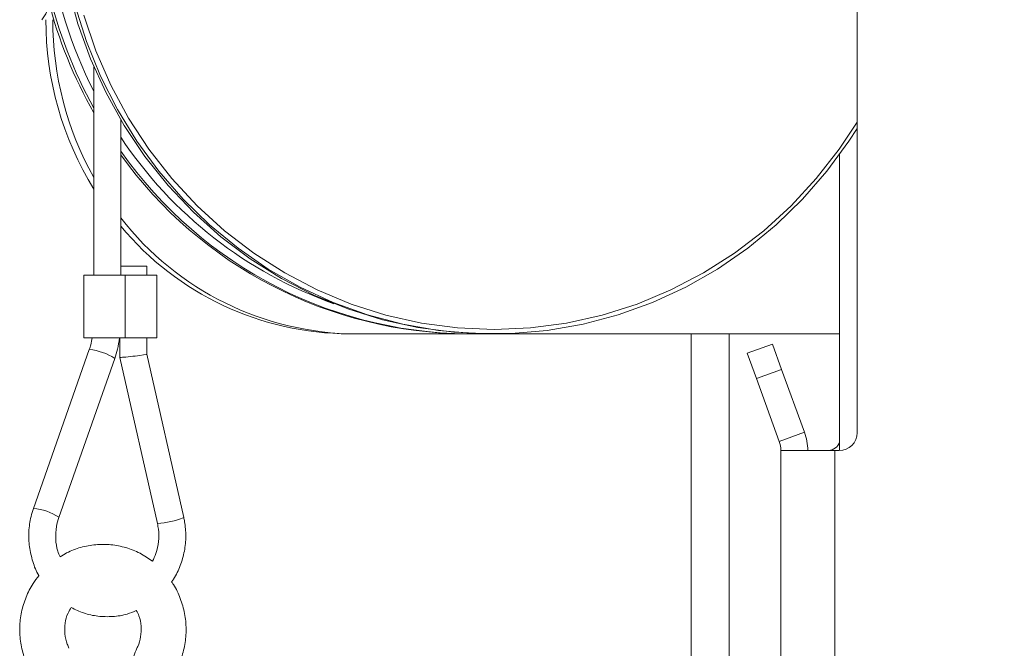
# Model space of a CAD drawing. Extents: x -3111 to -613, y -797 to 2242.
# Drawn here: x -1085 to -976, y 1565 to 1635 of the extents above; entities that cross this region are included whole.
import ezdxf

# ---------------------------------------------------------------- set-up
doc = ezdxf.new("R2010")
doc.units = 0
doc.header["$LTSCALE"] = 5
doc.layers.add('SLD-0', color=7, linetype='Continuous')
doc.styles.add('Brunner 2014', font='arial.ttf', dxfattribs={"height": 35})
doc.dimstyles.new('Brunner 2014', dxfattribs={"dimscale": 5, "dimtxt": 35, "dimasz": 5, "dimexe": 3.175, "dimexo": 0, "dimgap": 0.762, "dimtad": 1, "dimdec": 0, "dimrnd": 1e-08, "dimtxsty": 'Brunner 2014', "dimcen": 0.09, "dimdle": 10, "dimclrd": 7, "dimclre": 7, "dimclrt": 7, "dimadec": 1, "dimazin": 2, "dimtfac": 0.666667, "dimtdec": 0, "dimtmove": 0, "dimatfit": 3, "dimldrblk": 'Filled-1', "dimfxl": 1, "dimtolj": 1, "dimlwd": 5, "dimlwe": 5, "dimarcsym": 0})

# ---------------------------------------------------------------- blocks, each defined once
blk = doc.blocks.new('*D97')
at = {"layer": 'Defpoints', "color": 0, "lineweight": 5, "transparency": 16777216}
for p in [(-1082.6, 2004.61), (-629.3, 2004.61), (-835.62, 956.84)]:
    blk.add_point(p, dxfattribs=at)
at = {"layer": 'SLD-0', "color": 7, "linetype": 'Continuous', "lineweight": 5, "transparency": 16777216}
for p, q in [((-1082.6, 2004.61), (-613.42, 2004.61)), ((-629.3, 981.84), (-629.3, 1979.61)), ((-835.62, 956.84), (-613.42, 956.84))]:
    blk.add_line(p, q, dxfattribs=at)
at = {"layer": 'SLD-0', "color": 7, "lineweight": 5, "transparency": 16777216}
for points in [[(-633.47, 1979.61), (-625.13, 1979.61), (-629.3, 2004.61)], [(-633.47, 981.84), (-625.13, 981.84), (-629.3, 956.84)]]:
    blk.add_solid(points, dxfattribs=at)
at = {"layer": 'SLD-0', "color": 7, "lineweight": 9, "transparency": 16777216, "insert": (-668.85, 1475.39), "char_height": 35, "attachment_point": 2, "rotation": 90, "style": 'Brunner 2014'}
blk.add_mtext('\\A1;1048', dxfattribs=at)
blk = doc.blocks.new('Filled-1')
at = {"color": 0}
for p, q in [((0, 0), (-1, 0.1667)), ((-1, 0.1667), (-1, -0.1667)), ((-1, 0), (0, 0)), ((-1, -0.1667), (0, 0))]:
    blk.add_line(p, q, dxfattribs=at)
at = {"color": 0, "flags": 128}
blk.add_lwpolyline([(-1, -0.1667), (0, 0), (-1, 0.1667), (-1, -0.1667)], dxfattribs=at)
at = {"color": 0}
blk.add_solid([(-1, -0.1667), (0, 0), (-1, 0.1667), (-1, -0.1667)], dxfattribs=at)

msp = doc.modelspace()

# ---------------------------------------------------------------- linework, layer by layer
at = {"linetype": 'Continuous', "lineweight": 9}
for p, q in [((-992.12, 1730.69), (-992.12, 1588.69)), ((-1077.15, 1629.45), (-1077.15, 1606.25)), ((-994.08, 1619.66), (-994.08, 1586.69)), ((-1078.25, 1606.25), (-1078.25, 1599.25)), ((-1073.65, 1599.25), (-1073.65, 1606.25)), ((-1070.14, 1599.25), (-1070.14, 1606.25)), ((-1078.25, 1599.25), (-1073.65, 1599.25)), ((-1074.24, 1599.25), (-1074.24, 1597.08)), ((-1073.65, 1599.25), (-1070.14, 1599.25)), ((-1071.24, 1597.42), (-1071.24, 1599.25)), ((-1048.68, 1599.69), (-1047.91, 1599.69)), ((-1047.91, 1599.69), (-1035.54, 1599.69)), ((-1035.54, 1599.69), (-1035.24, 1599.69)), ((-1035.24, 1599.69), (-1032.99, 1599.69)), ((-1032.99, 1599.69), (-1032.69, 1599.69)), ((-1032.69, 1599.69), (-994.08, 1599.69)), ((-1010.61, 1424.19), (-1010.61, 1599.69)), ((-1006.37, 1599.69), (-1006.37, 1424.19)), ((-1004.37, 1597.53), (-1001.55, 1598.56)), ((-1001.55, 1598.56), (-1000.53, 1595.74)), ((-1077.65, 1597.96), (-1083.87, 1580.25)), ((-1081.04, 1579.26), (-1074.82, 1596.97)), ((-1074.24, 1597.08), (-1070.06, 1578.57)), ((-1067.14, 1579.23), (-1071.24, 1597.42)), ((-1003.34, 1594.71), (-1004.37, 1597.53)), ((-1000.53, 1595.74), (-1003.34, 1594.71)), ((-997.98, 1588.74), (-1000.53, 1595.74)), ((-1000.8, 1587.72), (-1003.34, 1594.71)), ((-1000.8, 1587.72), (-997.98, 1588.74)), ((-1000.62, 1586.69), (-1000.62, 1424.19)), ((-994.62, 1586.69), (-1000.62, 1586.69)), ((-994.12, 1586.69), (-994.62, 1586.69)), ((-994.62, 1586.69), (-994.62, 1269.19))]:
    msp.add_line(p, q, dxfattribs=at)
at = {"color": 7, "linetype": 'Continuous', "lineweight": 9}
for p, q in [((-1074.15, 1606.25), (-1074.15, 1623.54)), ((-1074.15, 1607.25), (-1072.36, 1607.25)), ((-1072.36, 1607.25), (-1071.24, 1607.25)), ((-1071.24, 1606.25), (-1071.24, 1607.25)), ((-1078.25, 1606.25), (-1073.65, 1606.25)), ((-1073.65, 1606.25), (-1070.14, 1606.25))]:
    msp.add_line(p, q, dxfattribs=at)
at = {"linetype": 'Continuous', "lineweight": 9, "flags": 128}
for points in [[(-1080.01, 1638.27), (-1078.92, 1634.24), (-1077.51, 1630.32), (-1075.79, 1626.53), (-1073.77, 1622.9), (-1071.46, 1619.46), (-1068.88, 1616.24), (-1066.05, 1613.24), (-1062.99, 1610.51), (-1059.72, 1608.05), (-1056.26, 1605.88), (-1052.63, 1604.01), (-1048.87, 1602.47), (-1045, 1601.26), (-1041.05, 1600.39), (-1037.03, 1599.87), (-1032.99, 1599.69)], [(-992.12, 1622.57), (-993.04, 1621.16), (-995.48, 1617.82), (-998.19, 1614.71), (-1001.14, 1611.84), (-1004.31, 1609.24), (-1007.68, 1606.92), (-1011.22, 1604.91), (-1014.91, 1603.2), (-1018.73, 1601.83), (-1022.65, 1600.78), (-1026.64, 1600.09), (-1030.67, 1599.74), (-1034.72, 1599.74), (-1038.75, 1600.09), (-1042.74, 1600.78), (-1046.65, 1601.83), (-1050.47, 1603.2), (-1054.17, 1604.91), (-1057.71, 1606.92), (-1061.08, 1609.24), (-1064.25, 1611.84), (-1067.2, 1614.71), (-1069.91, 1617.82), (-1072.35, 1621.16), (-1074.52, 1624.69), (-1076.39, 1628.4), (-1077.96, 1632.26), (-1079.21, 1636.25)], [(-1078.28, 1635.2), (-1076.93, 1631.24), (-1075.26, 1627.41), (-1073.28, 1623.74), (-1071.01, 1620.26), (-1068.46, 1616.99), (-1065.65, 1613.96), (-1062.6, 1611.18), (-1059.34, 1608.68), (-1055.88, 1606.48), (-1052.26, 1604.59), (-1048.49, 1603.02), (-1044.61, 1601.79), (-1040.64, 1600.9), (-1036.62, 1600.37), (-1032.56, 1600.19), (-1028.51, 1600.37), (-1024.48, 1600.9), (-1020.52, 1601.79), (-1016.64, 1603.02), (-1012.87, 1604.59), (-1009.25, 1606.48), (-1005.79, 1608.68), (-1002.53, 1611.18), (-999.48, 1613.96), (-996.67, 1616.99), (-994.12, 1620.26), (-992.12, 1623.29)]]:
    msp.add_lwpolyline(points, dxfattribs=at)
at = {"linetype": 'Continuous', "lineweight": 9}
for centre, radius, start, end in [((-1032.18, 1649.59), 50.45, 187.7147, 206.9639), ((-1085.66, 1636.99), 3.55, 319.6093, 11.3691), ((-1032.46, 1649.54), 51.06, 193.162, 208.9236), ((-1032.84, 1649.5), 50.97, 194.3924, 209.6179), ((-1046.62, 1634.64), 35.87, 179.9233, 211.6644), ((-1045.81, 1634.65), 35.91, 179.9321, 209.2023), ((-1034.38, 1648.05), 47.77, 213.6297, 250.3983), ((-1035.02, 1647.46), 47.77, 214.9945, 271.0838), ((-1035.28, 1647.52), 47.83, 215.6298, 269.6865), ((-1047.74, 1633.12), 33.43, 217.8083, 269.7125), ((-1048.54, 1633.06), 33.36, 219.8574, 269.7518), ((-1078.19, 1591.91), 6.07, 56.323, 84.9369), ((-1003.62, 1586.69), 6, 0, 20), ((-994.12, 1588.69), 2, 270, 0), ((-1003.62, 1586.69), 3, 0, 20), ((-995.43, 1588.12), 1.44, 276.0379, 340.2161), ((-1084.41, 1574.21), 6.07, 56.3259, 84.9344), ((-1070.53, 1587.46), 8.9, 273.0349, 292.4321)]:
    msp.add_arc(centre, radius, start, end, dxfattribs=at)
for start_param, end_param in [(3.144886, 3.400099), (3.400099, 6.286478)]:
    msp.add_ellipse((-1072.74, 1597.25), major_axis=(1.5, 0.17), ratio=0.029508, start_param=start_param, end_param=end_param, dxfattribs=at)
for points, knots in [([(-1077.34, 1599.26), (-1077.38, 1599), (-1077.44, 1598.56), (-1077.59, 1598.13), (-1077.65, 1597.96)], [0, 0, 0, 0, 0.586345, 1, 1, 1, 1]), ([(-1074.82, 1596.97), (-1074.71, 1597.3), (-1074.46, 1598.05), (-1074.36, 1598.82), (-1074.3, 1599.25)], [0, 0, 0, 0, 0.454084, 1, 1, 1, 1]), ([(-1083.87, 1580.25), (-1083.97, 1579.95), (-1084.24, 1579.11), (-1084.43, 1577.67), (-1084.37, 1575.97), (-1083.97, 1574.33), (-1083.58, 1573.24), (-1083.27, 1572.77), (-1083.26, 1572.76)], [0, 0, 0, 0, 0.1240342, 0.3417102, 0.5597355, 0.7778901, 0.9960554, 1, 1, 1, 1]), ([(-1080.9, 1574.85), (-1080.99, 1575.06), (-1081.28, 1575.7), (-1081.43, 1576.85), (-1081.38, 1578.14), (-1081.15, 1578.92), (-1081.04, 1579.26)], [0, 0, 0, 0, 0.156968, 0.460298, 0.76307, 1, 1, 1, 1]), ([(-1070.06, 1578.57), (-1070.02, 1578.36), (-1069.89, 1577.7), (-1069.9, 1576.56), (-1070.13, 1575.34), (-1070.48, 1574.65), (-1070.62, 1574.37)], [0, 0, 0, 0, 0.149686, 0.465196, 0.78103, 1, 1, 1, 1]), ([(-1068.49, 1572.07), (-1068.42, 1572.17), (-1068, 1572.71), (-1067.49, 1573.87), (-1067.01, 1575.49), (-1066.86, 1577.15), (-1066.96, 1578.41), (-1067.1, 1579.08), (-1067.14, 1579.23)], [0, 0, 0, 0, 0.051669, 0.275768, 0.500184, 0.724873, 0.938096, 1, 1, 1, 1]), ([(-1070.62, 1574.37), (-1071.07, 1574.68), (-1071.99, 1575.32), (-1073.57, 1575.93), (-1075.24, 1576.26), (-1076.94, 1576.27), (-1078.61, 1575.95), (-1079.95, 1575.47), (-1080.66, 1575), (-1080.9, 1574.85)], [0, 0, 0, 0, 0.149225, 0.304381, 0.459214, 0.61378, 0.768182, 0.922509, 1, 1, 1, 1]), ([(-1083.26, 1572.76), (-1083.49, 1572.48), (-1084.08, 1571.75), (-1084.74, 1570.38), (-1085.25, 1568.72), (-1085.45, 1566.99), (-1085.33, 1565.25), (-1084.96, 1563.72), (-1084.56, 1562.83), (-1084.4, 1562.46)], [0, 0, 0, 0, 0.099638, 0.257239, 0.415159, 0.573363, 0.73179, 0.890346, 1, 1, 1, 1]), ([(-1067.87, 1562.46), (-1067.73, 1562.78), (-1067.35, 1563.62), (-1066.97, 1565.09), (-1066.82, 1566.82), (-1066.99, 1568.56), (-1067.48, 1570.23), (-1068, 1571.42), (-1068.42, 1571.97), (-1068.49, 1572.07)], [0, 0, 0, 0, 0.103727, 0.275241, 0.447089, 0.619165, 0.791359, 0.963547, 1, 1, 1, 1]), ([(-1079.92, 1564.67), (-1079.98, 1564.82), (-1080.21, 1565.33), (-1080.42, 1566.28), (-1080.39, 1567.46), (-1080.13, 1568.48), (-1079.79, 1569.01), (-1079.66, 1569.21)], [0, 0, 0, 0, 0.106288, 0.353298, 0.599943, 0.846084, 1, 1, 1, 1]), ([(-1079.66, 1569.21), (-1079.21, 1568.99), (-1078.26, 1568.53), (-1076.69, 1568.2), (-1075.05, 1568.17), (-1073.59, 1568.38), (-1072.75, 1568.73), (-1072.42, 1568.87)], [0, 0, 0, 0, 0.199283, 0.418474, 0.637391, 0.856141, 1, 1, 1, 1]), ([(-1072.42, 1568.87), (-1072.31, 1568.68), (-1072.02, 1568.14), (-1071.85, 1567.13), (-1071.89, 1565.96), (-1072.13, 1565.14), (-1072.32, 1564.74), (-1072.35, 1564.67)], [0, 0, 0, 0, 0.15148, 0.422053, 0.691144, 0.946684, 1, 1, 1, 1]), ([(-1072.35, 1564.67), (-1072.48, 1564.38), (-1072.8, 1563.66), (-1073.05, 1562.41), (-1073.05, 1561.1), (-1072.87, 1560.31), (-1072.8, 1559.99)], [0, 0, 0, 0, 0.1956472, 0.4936131, 0.7925608, 1, 1, 1, 1])]:
    msp.add_open_spline(points, degree=3, knots=knots, dxfattribs=at)

# ---------------------------------------------------------------- dimensions: what is measured, and where the dimension line sits
at = {"layer": 'SLD-0', "lineweight": 9}
dim = msp.add_linear_dim(base=(-629.3, 2004.61), p1=(-835.62, 956.84), p2=(-1082.6, 2004.61), angle=90, dimstyle='Brunner 2014', dxfattribs=at)
dim.commit()
dim.dimension.update_dxf_attribs({"geometry": '*D97', "text_midpoint": (-629.3, 1475.39), "dimtype": 160})

doc.saveas('drawing.dxf')
